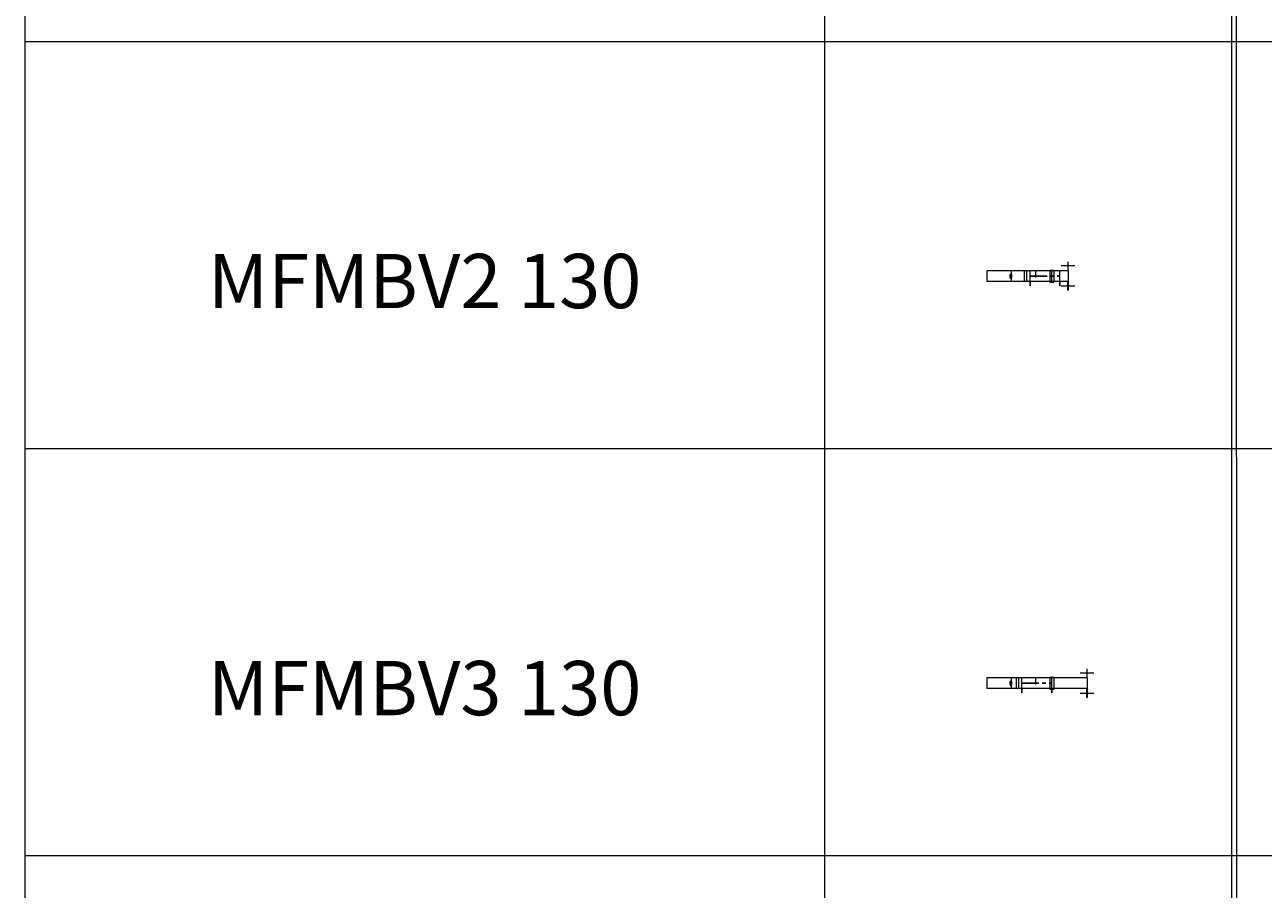
# Model space of a CAD drawing. Units: inches. Extents: x 329 to 145252, y 4 to 168462.
# Drawn here: x 16774 to 21338, y 98316 to 101501 of the extents above; entities that cross this region are included whole.
import ezdxf

# ---------------------------------------------------------------- set-up
doc = ezdxf.new("R2010")
doc.units = ezdxf.units.IN
doc.header["$MEASUREMENT"] = 0
doc.linetypes.add('CENTER', pattern=[2, 1.25, -0.25, 0.25, -0.25])
doc.linetypes.add('HIDDEN', pattern=[0.375, 0.25, -0.125])
for name, color, linetype, lineweight in [('Z-BORDER ONTOP', 7, 'Continuous', 25), ('Z-PART ONTOP', 3, 'Continuous', 25), ('Z-TEXT ONTOP', 9, 'Continuous', 25)]:
    doc.layers.add(name, color=color, linetype=linetype, lineweight=lineweight)
doc.styles.add('ONTOP A4(H)', font='arial.ttf', dxfattribs={"height": 3})
doc.styles.get("Standard").update_dxf_attribs({"font": 'arial.ttf'})

# ---------------------------------------------------------------- blocks, each defined once
blk = doc.blocks.new('*U1504')
at = {"color": 0, "lineweight": 5}
for p, q in [((-20, -240), (-20, 0)), ((20, 0), (-20, 0)), ((20, -240), (20, 0)), ((20, -90), (-20, -90)), ((20, -90), (-20, -90)), ((-7, -86.5), (-6.5, -86)), ((-7, -86.5), (-7, -91.5)), ((-6.5, -86), (6.5, -86)), ((7, -86.5), (6.5, -86)), ((7, -86.5), (7, -91.5)), ((20, -68.5), (20, -68.5)), ((-6.5, -92), (-7, -91.5)), ((6.5, -92), (-6.5, -92)), ((7, -91.5), (6.5, -92)), ((-22, -233), (-22, -247)), ((-22, -233), (-20, -233)), ((-22, -247), (-20, -247)), ((20, -233), (-20, -233)), ((-20, -240), (20, -240)), ((20, -247), (-20, -247)), ((22, -233), (20, -233)), ((22, -247), (20, -247)), ((22, -233), (22, -247))]:
    blk.add_line(p, q, dxfattribs=at)
at = {"color": 0, "linetype": 'HIDDEN', "lineweight": 5, "ltscale": 100}
blk.add_line((20, -180), (-20, -180), dxfattribs=at)
at = {"layer": 'Z-PART ONTOP', "color": 0}
for p, q in [((-35.9, -130), (-20, -130)), ((-35.9, -240), (-20, -240))]:
    blk.add_line(p, q, dxfattribs=at)
at = {"layer": 'Z-PART ONTOP', "color": 0, "lineweight": 5}
for p, q in [((-20, -369.5), (-20, -109.8)), ((-20, -109.8), (20, -109.8)), ((-20, -117.9), (20, -117.9)), ((-20, -130), (20, -130)), ((20, -369.5), (20, -109.8)), ((-20, -240), (20, -240)), ((-37.5, -395), (-37.5, -345)), ((37.5, -395), (37.5, -345)), ((-52, -369.5), (-20, -369.5)), ((-52, -369.5), (-52, -370)), ((-20, -370), (-52, -370)), ((20, -370), (-20, -370)), ((52, -369.5), (20, -369.5)), ((20, -370), (52, -370)), ((52, -370), (52, -369.5))]:
    blk.add_line(p, q, dxfattribs=at)
at = {"layer": 'Z-PART ONTOP', "color": 0, "linetype": 'CENTER', "ltscale": 50}
blk.add_line((0, -130), (0, -240), dxfattribs=at)
at = {"layer": 'Z-PART ONTOP', "color": 0, "char_height": 3, "width": 64.599, "attachment_point": 1}
for s, insert in [('MAX', (-43.9, -128.4)), ('MIN', (-43.9, -238.4))]:
    blk.add_mtext(s, dxfattribs=dict(at, insert=insert))
blk = doc.blocks.new('*U1505')
at = {"color": 0, "lineweight": 5}
for p, q in [((-20, -240), (-20, 0)), ((20, 0), (-20, 0)), ((20, -240), (20, 0)), ((20, -90), (-20, -90)), ((20, -90), (-20, -90)), ((-7, -86.5), (-6.5, -86)), ((-7, -86.5), (-7, -91.5)), ((-6.5, -86), (6.5, -86)), ((7, -86.5), (6.5, -86)), ((7, -86.5), (7, -91.5)), ((20, -68.5), (20, -68.5)), ((-6.5, -92), (-7, -91.5)), ((6.5, -92), (-6.5, -92)), ((7, -91.5), (6.5, -92)), ((-20, -299.4), (-20, -139.6)), ((-20, -139.6), (20, -139.6)), ((-20, -147.8), (20, -147.8)), ((-20, -159.9), (20, -159.9)), ((20, -299.4), (20, -139.6)), ((-22, -233), (-22, -247)), ((-22, -233), (-20, -233)), ((-22, -247), (-20, -247)), ((20, -233), (-20, -233)), ((-20, -240), (20, -240)), ((20, -247), (-20, -247)), ((-20, -270), (20, -270)), ((22, -233), (20, -233)), ((22, -247), (20, -247)), ((22, -233), (22, -247)), ((-52, -299.4), (-20, -299.4)), ((-52, -299.4), (-52, -299.9)), ((-20, -299.9), (-52, -299.9)), ((-37.5, -324.9), (-37.5, -274.9)), ((20, -299.9), (-20, -299.9)), ((52, -299.4), (20, -299.4)), ((20, -299.9), (52, -299.9)), ((37.5, -324.9), (37.5, -274.9)), ((52, -299.9), (52, -299.4))]:
    blk.add_line(p, q, dxfattribs=at)
at = {"color": 0}
for p, q in [((-35.9, -159.9), (-20, -159.9)), ((-35.9, -270), (-20, -270))]:
    blk.add_line(p, q, dxfattribs=at)
at = {"color": 0, "linetype": 'HIDDEN', "lineweight": 5, "ltscale": 100}
blk.add_line((20, -180), (-20, -180), dxfattribs=at)
at = {"color": 0, "linetype": 'CENTER', "ltscale": 50}
blk.add_line((0, -159.9), (0, -270), dxfattribs=at)
at = {"color": 0, "char_height": 3, "width": 64.599, "attachment_point": 1}
for s, insert in [('MAX', (-43.9, -158.3)), ('MIN', (-43.9, -268.4))]:
    blk.add_mtext(s, dxfattribs=dict(at, insert=insert))

msp = doc.modelspace()

# ---------------------------------------------------------------- linework, layer by layer
at = {"layer": 'Z-BORDER ONTOP', "lineweight": 5}
for p, q in [((16774, 159938.8), (16774, 66938.8)), ((19721.2, 159938.8), (19721.2, 66938.8)), ((21221.2, 159938.8), (21221.2, 66938.8)), ((16774, 158438.8), (16774, 66938.8)), ((19721.2, 158438.8), (19721.2, 66938.8)), ((21220.7, 158438.8), (21248, 66938.8)), ((25721.2, 101438.8), (16774, 101438.8)), ((25721.2, 99938.8), (16774, 99938.8)), ((25721.2, 98438.8), (16774, 98438.8))]:
    msp.add_line(p, q, dxfattribs=at)

# ---------------------------------------------------------------- block references
at = {"layer": 'Z-PART ONTOP', "lineweight": 5, "rotation": 90}
for name, p in [('*U1505', (20318.5, 100575.1)), ('*U1504', (20318.5, 99075.1))]:
    msp.add_blockref(name, p, dxfattribs=at)

# ---------------------------------------------------------------- texts
at = {"layer": 'Z-TEXT ONTOP', "lineweight": 5, "char_height": 200, "width": 2947.204, "attachment_point": 5, "style": 'ONTOP A4(H)'}
for s, insert in [('MFMBV2 130', (18247.6, 100531.2)), ('MFMBV3 130', (18247.6, 99031.2))]:
    msp.add_mtext(s, dxfattribs=dict(at, insert=insert))

doc.saveas('drawing.dxf')
